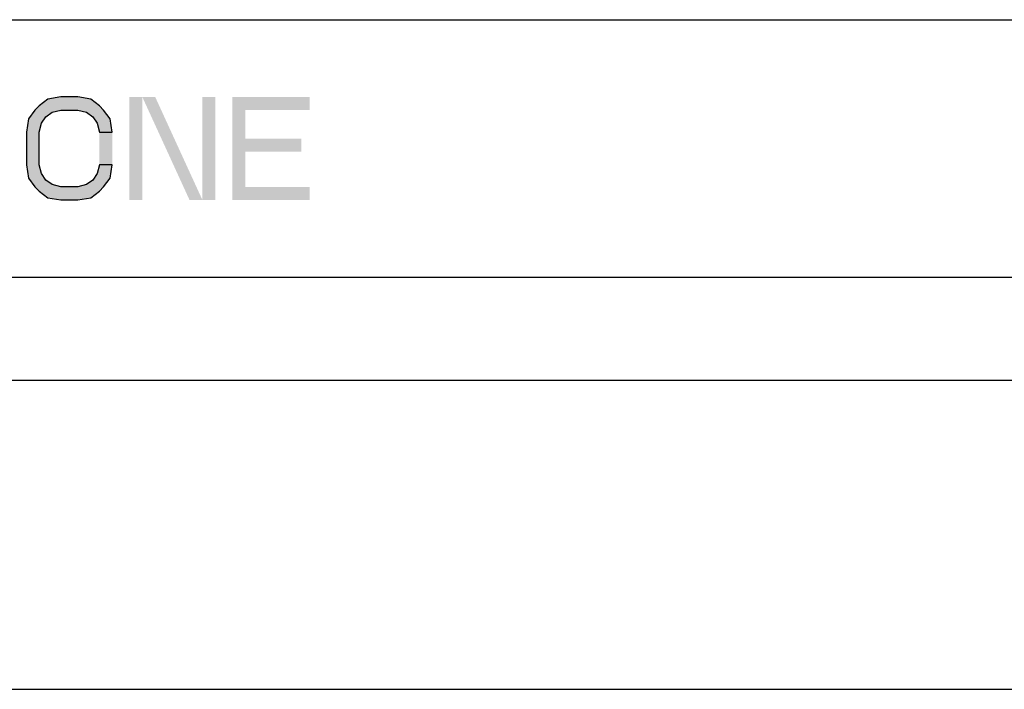
# Model space of a CAD drawing. Units: millimetres. Extents: x 0 to 210, y 0 to 297.
# Drawn here: x 119 to 138, y 26 to 39 of the extents above; entities that cross this region are included whole.
import ezdxf

# ---------------------------------------------------------------- set-up
doc = ezdxf.new("R2010")
doc.units = ezdxf.units.MM
doc.header["$LTSCALE"] = 19.36
doc.layers.get('0').update_dxf_attribs({"linetype": 'CONTINUOUS'})
doc.layers.add('52_NOTE', color=7, linetype='CONTINUOUS')

msp = doc.modelspace()

# ---------------------------------------------------------------- hatches: boundary and pattern name
at = {"layer": '52_NOTE', "linetype": 'Continuous'}
msp.add_hatch(color=2, dxfattribs=at).paths.add_polyline_path([(120.708, 36.819), (120.667, 37.074), (120.542, 37.245), (120.458, 37.33), (120.292, 37.457), (120.042, 37.5), (119.708, 37.5), (119.458, 37.457), (119.292, 37.33), (119.208, 37.245), (119.083, 37.074), (119.042, 36.819), (119.042, 36.181), (119.083, 35.926), (119.208, 35.755), (119.292, 35.67), (119.458, 35.543), (119.708, 35.5), (120.042, 35.5), (120.292, 35.543), (120.458, 35.67), (120.542, 35.755), (120.667, 35.926), (120.708, 36.181), (120.458, 36.181), (120.417, 36.011), (120.333, 35.883), (120.208, 35.798), (120.042, 35.755), (119.708, 35.755), (119.542, 35.798), (119.417, 35.883), (119.333, 36.011), (119.292, 36.181), (119.292, 36.819), (119.333, 36.989), (119.417, 37.117), (119.542, 37.202), (119.708, 37.245), (120.042, 37.245), (120.208, 37.202), (120.333, 37.117), (120.417, 36.989), (120.458, 36.819)])
msp.add_hatch(color=2, dxfattribs=at).paths.add_polyline_path([(120.708, 36.819), (120.667, 37.074), (120.542, 37.245), (120.458, 37.33), (120.292, 37.457), (120.042, 37.5), (119.708, 37.5), (119.458, 37.457), (119.292, 37.33), (119.208, 37.245), (119.083, 37.074), (119.042, 36.819), (119.042, 36.181), (119.083, 35.926), (119.208, 35.755), (119.292, 35.67), (119.458, 35.543), (119.708, 35.5), (120.042, 35.5), (120.292, 35.543), (120.458, 35.67), (120.542, 35.755), (120.667, 35.926), (120.708, 36.181), (120.458, 36.181), (120.417, 36.011), (120.333, 35.883), (120.208, 35.798), (120.042, 35.755), (119.708, 35.755), (119.542, 35.798), (119.417, 35.883), (119.333, 36.011), (119.292, 36.181), (119.292, 36.819), (119.333, 36.989), (119.417, 37.117), (119.542, 37.202), (119.708, 37.245), (120.042, 37.245), (120.208, 37.202), (120.333, 37.117), (120.417, 36.989), (120.458, 36.819)])

# ---------------------------------------------------------------- linework, layer by layer
at = {"color": 2, "linetype": 'Continuous'}
for p, q in [((6.5, 39), (203.5, 39)), ((6.5, 39), (203.5, 39)), ((6.5, 34), (203.5, 34)), ((6.5, 34), (203.5, 34)), ((6.5, 34), (203.5, 34)), ((100.5, 32), (198.5, 32)), ((100.5, 26), (198.5, 26))]:
    msp.add_line(p, q, dxfattribs=at)
at = {"layer": '52_NOTE', "color": 2, "linetype": 'Continuous'}
msp.add_lwpolyline([(120.708, 36.819), (120.667, 37.074), (120.542, 37.245), (120.458, 37.33), (120.292, 37.457), (120.042, 37.5), (119.708, 37.5), (119.458, 37.457), (119.292, 37.33), (119.208, 37.245), (119.083, 37.074), (119.042, 36.819), (119.042, 36.181), (119.083, 35.926), (119.208, 35.755), (119.292, 35.67), (119.458, 35.543), (119.708, 35.5), (120.042, 35.5), (120.292, 35.543), (120.458, 35.67), (120.542, 35.755), (120.667, 35.926), (120.708, 36.181), (120.458, 36.181), (120.417, 36.011), (120.333, 35.883), (120.208, 35.798), (120.042, 35.755), (119.708, 35.755), (119.542, 35.798), (119.417, 35.883), (119.333, 36.011), (119.292, 36.181), (119.292, 36.819), (119.333, 36.989), (119.417, 37.117), (119.542, 37.202), (119.708, 37.245), (120.042, 37.245), (120.208, 37.202), (120.333, 37.117), (120.417, 36.989), (120.458, 36.819), (120.708, 36.819)], dxfattribs=at)
msp.add_lwpolyline([(120.708, 36.819), (120.667, 37.074), (120.542, 37.245), (120.458, 37.33), (120.292, 37.457), (120.042, 37.5), (119.708, 37.5), (119.458, 37.457), (119.292, 37.33), (119.208, 37.245), (119.083, 37.074), (119.042, 36.819), (119.042, 36.181), (119.083, 35.926), (119.208, 35.755), (119.292, 35.67), (119.458, 35.543), (119.708, 35.5), (120.042, 35.5), (120.292, 35.543), (120.458, 35.67), (120.542, 35.755), (120.667, 35.926), (120.708, 36.181), (120.458, 36.181), (120.417, 36.011), (120.333, 35.883), (120.208, 35.798), (120.042, 35.755), (119.708, 35.755), (119.542, 35.798), (119.417, 35.883), (119.333, 36.011), (119.292, 36.181), (119.292, 36.819), (119.333, 36.989), (119.417, 37.117), (119.542, 37.202), (119.708, 37.245), (120.042, 37.245), (120.208, 37.202), (120.333, 37.117), (120.417, 36.989), (120.458, 36.819), (120.708, 36.819)], dxfattribs=at)
for points in [[(121.042, 37.5), (121.042, 35.5), (121.292, 37.5), (121.292, 35.5)], [(121.042, 37.5), (121.042, 35.5), (121.292, 37.5), (121.292, 35.5)], [(121.292, 37.5), (122.208, 35.5), (121.542, 37.5), (122.458, 35.5)], [(121.292, 37.5), (122.208, 35.5), (121.542, 37.5), (122.458, 35.5)], [(122.458, 37.5), (122.458, 35.5), (122.708, 37.5), (122.708, 35.5)], [(122.458, 37.5), (122.458, 35.5), (122.708, 37.5), (122.708, 35.5)], [(123.042, 37.5), (123.042, 35.5), (123.292, 37.5), (123.292, 35.5)], [(123.042, 37.5), (123.042, 35.5), (123.292, 37.5), (123.292, 35.5)], [(123.292, 37.5), (123.292, 37.245), (124.542, 37.5), (124.542, 37.245)], [(123.292, 37.5), (123.292, 37.245), (124.542, 37.5), (124.542, 37.245)], [(120.708, 36.819), (120.458, 36.819), (120.708, 36.181), (120.458, 36.181)], [(120.708, 36.819), (120.458, 36.819), (120.708, 36.181), (120.458, 36.181)], [(123.292, 36.691), (123.292, 36.436), (124.375, 36.691), (124.375, 36.436)], [(123.292, 36.691), (123.292, 36.436), (124.375, 36.691), (124.375, 36.436)], [(123.292, 35.755), (123.292, 35.5), (124.542, 35.755), (124.542, 35.5)], [(123.292, 35.755), (123.292, 35.5), (124.542, 35.755), (124.542, 35.5)]]:
    msp.add_solid(points, dxfattribs=at)

doc.saveas('drawing.dxf')
